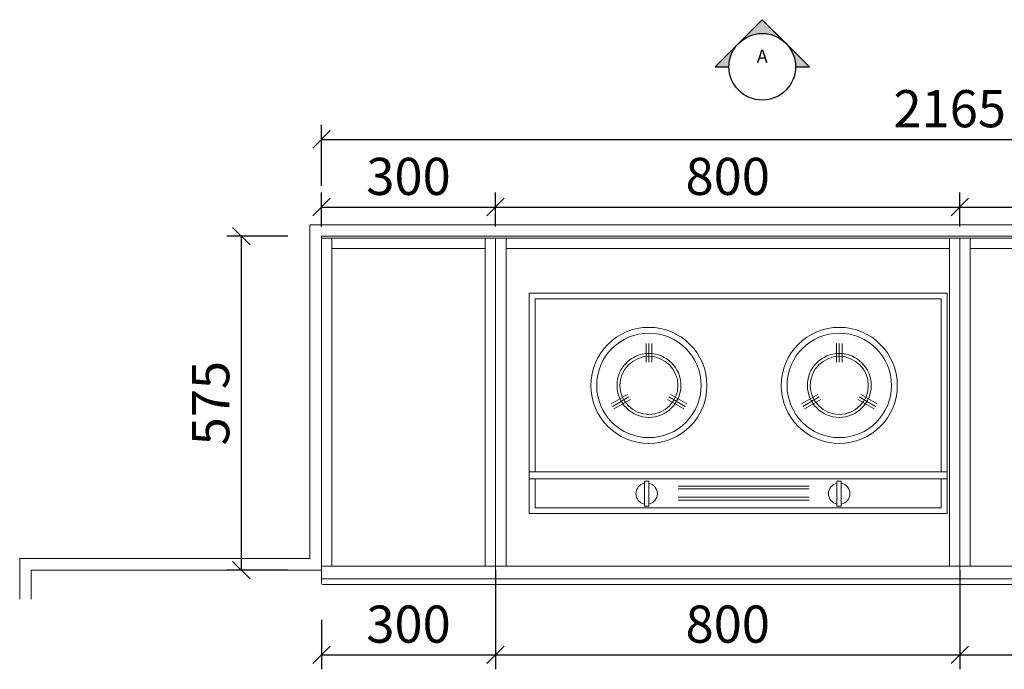
# Model space of a CAD drawing. Units: millimetres. Extents: x 106435 to 119809, y 8822 to 14355.
# Drawn here: x 113672 to 115369, y 8880 to 9999 of the extents above; entities that cross this region are included whole.
import ezdxf
from ezdxf.enums import TextEntityAlignment as Align

# ---------------------------------------------------------------- set-up
doc = ezdxf.new("R2010")
doc.units = ezdxf.units.MM
doc.header["$MEASUREMENT"] = 0
doc.layers.get('0').update_dxf_attribs({"lineweight": 18})
doc.layers.add('W文字', color=16, linetype='Continuous', lineweight=25)
doc.styles.add('宋体', font='txt', dxfattribs={"width": 0.7})
doc.dimstyles.new('1-20', dxfattribs={"dimscale": 20, "dimtxt": 3.2, "dimasz": 1.5, "dimexe": 1.25, "dimexo": 1, "dimtad": 1, "dimdec": 0, "dimdsep": 46, "dimtxsty": '宋体', "dimblk": 'OBLIQUE', "dimcen": 2.5, "dimclrd": 1, "dimclre": 1, "dimadec": 0, "dimazin": 0, "dimtfac": 1, "dimtdec": 0, "dimtix": 1, "dimtmove": 0, "dimatfit": 3, "dimfxl": 100, "dimfxlon": 1, "dimarcsym": 0})

# ---------------------------------------------------------------- blocks, each defined once
blk = doc.blocks.new('卡丝炉')
at = {"color": 0}
for p, q in [((360, 380), (-360, 380)), ((-360, 380), (-360, 0)), ((360, 0), (360, 380)), ((350, 370), (-350, 370)), ((-350, 370), (-350, 72)), ((350, 72), (350, 370)), ((-179.2, 260.6), (-179.2, 293.2)), ((-174.2, 260.6), (-174.2, 293.2)), ((-169.2, 260.6), (-169.2, 293.2)), ((148.8, 260.6), (148.8, 293.2)), ((153.8, 260.6), (153.8, 293.2)), ((158.8, 260.6), (158.8, 293.2)), ((-211.1, 205.3), (-239.3, 189)), ((-137.2, 205.3), (-109, 189)), ((116.9, 205.3), (88.7, 189)), ((190.8, 205.3), (219, 189)), ((-208.6, 200.9), (-236.8, 184.7)), ((-206.1, 196.6), (-234.3, 180.3)), ((-142.2, 196.6), (-114, 180.3)), ((-139.7, 200.9), (-111.5, 184.7)), ((119.4, 200.9), (91.2, 184.7)), ((121.9, 196.6), (93.7, 180.3)), ((185.8, 196.6), (214, 180.3)), ((188.3, 200.9), (216.5, 184.7)), ((-360, 72), (360, 72)), ((-360, 60), (360, 60)), ((-350, 60), (-350, 10)), ((-177.6, 55.9), (-177.6, 12.8)), ((-170, 55.9), (-177.6, 55.9)), ((-170, 12.8), (-170, 55.9)), ((154.1, 55.9), (154.1, 12.8)), ((161.7, 55.9), (154.1, 55.9)), ((161.7, 12.8), (161.7, 55.9)), ((350, 10), (350, 60)), ((-122.3, 47.4), (103.3, 47.4)), ((-122.3, 42.4), (103.3, 42.4)), ((-122.3, 28.1), (103.3, 28.1)), ((-122.3, 23.1), (103.3, 23.1)), ((-360, 0), (360, 0)), ((-350, 10), (350, 10)), ((-177.6, 12.8), (-170, 12.8)), ((154.1, 12.8), (161.7, 12.8))]:
    blk.add_line(p, q, dxfattribs=at)
for centre, radius in [((-174.2, 220.8), 100), ((-174.2, 220.8), 90), ((153.8, 220.8), 100), ((153.8, 220.8), 90), ((-174.2, 220.8), 55), ((153.8, 220.8), 55), ((-174.2, 220.8), 50), ((153.8, 220.8), 50)]:
    blk.add_circle(centre, radius, dxfattribs=at)
for centre, start, end in [((-174, 34.3), 101.0375, 258.9625), ((-174, 34.3), 282.5045, 77.4955), ((157.7, 34.3), 101.0375, 258.9625), ((157.7, 34.3), 282.5045, 77.4955)]:
    blk.add_arc(centre, 18.4, start, end, dxfattribs=at)
blk = doc.blocks.new('A$C309C1B39')
at = {"color": 0, "xscale": -1, "rotation": 180}
blk.add_blockref('卡丝炉', (360, 380), dxfattribs=at)
blk = doc.blocks.new('A$C51877DEE')
at = {"color": 0, "rotation": 180}
blk.add_blockref('A$C309C1B39', (720, 380), dxfattribs=at)
blk = doc.blocks.new('A$C6EEF1CB8')
at = {"color": 0}
blk.add_blockref('A$C51877DEE', (0, 0), dxfattribs=at)
blk = doc.blocks.new('_OBLIQUE')
at = {"color": 0, "linetype": 'ByBlock'}
blk.add_line((-0.5, -0.5), (0.5, 0.5), dxfattribs=at)
blk = doc.blocks.new('*D323')
at = {"color": 1, "lineweight": -2, "transparency": 16777216}
for p, q in [((114192, 9642.8), (114192, 9701.2)), ((114492, 9642.8), (114492, 9701.2)), ((114192, 9676.2), (114492, 9676.2))]:
    blk.add_line(p, q, dxfattribs=at)
at = {"layer": 'Defpoints', "color": 0, "transparency": 16777216}
for p in [(114492, 9676.2), (114192, 9622.8), (114492, 9622.8)]:
    blk.add_point(p, dxfattribs=at)
at = {"color": 1, "lineweight": -2, "transparency": 16777216, "xscale": 30, "yscale": 30, "zscale": 30, "rotation": 180}
blk.add_blockref('_OBLIQUE', (114192, 9676.2), dxfattribs=at)
at = {"color": 1, "lineweight": -2, "transparency": 16777216, "xscale": 30, "yscale": 30, "zscale": 30}
blk.add_blockref('_OBLIQUE', (114492, 9676.2), dxfattribs=at)
at = {"color": 0, "transparency": 16777216, "insert": (114342, 9720.7), "char_height": 64, "attachment_point": 5, "style": '宋体'}
blk.add_mtext('300', dxfattribs=at)
blk = doc.blocks.new('*D324')
at = {"color": 1, "lineweight": -2, "transparency": 16777216}
for p, q in [((114492, 9642.8), (114492, 9701.2)), ((115292, 9642.8), (115292, 9701.2)), ((114492, 9676.2), (115292, 9676.2))]:
    blk.add_line(p, q, dxfattribs=at)
at = {"layer": 'Defpoints', "color": 0, "transparency": 16777216}
for p in [(115292, 9676.2), (114492, 9622.8), (115292, 9622.8)]:
    blk.add_point(p, dxfattribs=at)
at = {"color": 1, "lineweight": -2, "transparency": 16777216, "xscale": 30, "yscale": 30, "zscale": 30, "rotation": 180}
blk.add_blockref('_OBLIQUE', (114492, 9676.2), dxfattribs=at)
at = {"color": 1, "lineweight": -2, "transparency": 16777216, "xscale": 30, "yscale": 30, "zscale": 30}
blk.add_blockref('_OBLIQUE', (115292, 9676.2), dxfattribs=at)
at = {"color": 0, "transparency": 16777216, "insert": (114892, 9720.7), "char_height": 64, "attachment_point": 5, "style": '宋体'}
blk.add_mtext('800', dxfattribs=at)
blk = doc.blocks.new('*D325')
at = {"color": 1, "lineweight": -2, "transparency": 16777216}
for p, q in [((115292, 9642.8), (115292, 9701.2)), ((115892, 9642.8), (115892, 9701.2)), ((115292, 9676.2), (115892, 9676.2))]:
    blk.add_line(p, q, dxfattribs=at)
at = {"layer": 'Defpoints', "color": 0, "transparency": 16777216}
for p in [(115892, 9676.2), (115292, 9622.8), (115892, 9622.8)]:
    blk.add_point(p, dxfattribs=at)
at = {"color": 1, "lineweight": -2, "transparency": 16777216, "xscale": 30, "yscale": 30, "zscale": 30, "rotation": 180}
blk.add_blockref('_OBLIQUE', (115292, 9676.2), dxfattribs=at)
at = {"color": 1, "lineweight": -2, "transparency": 16777216, "xscale": 30, "yscale": 30, "zscale": 30}
blk.add_blockref('_OBLIQUE', (115892, 9676.2), dxfattribs=at)
at = {"color": 0, "transparency": 16777216, "insert": (115592, 9720.7), "char_height": 64, "attachment_point": 5, "style": '宋体'}
blk.add_mtext('600', dxfattribs=at)
blk = doc.blocks.new('*D327')
at = {"color": 1, "lineweight": -2, "transparency": 16777216}
for p, q in [((114492, 9050.8), (114492, 8879.9)), ((115292, 9050.8), (115292, 8879.9)), ((114492, 8904.9), (115292, 8904.9))]:
    blk.add_line(p, q, dxfattribs=at)
at = {"layer": 'Defpoints', "color": 0, "transparency": 16777216}
for p in [(114492, 9070.8), (115292, 9070.8), (115292, 8904.9)]:
    blk.add_point(p, dxfattribs=at)
at = {"color": 1, "lineweight": -2, "transparency": 16777216, "xscale": 30, "yscale": 30, "zscale": 30, "rotation": 180}
blk.add_blockref('_OBLIQUE', (114492, 8904.9), dxfattribs=at)
at = {"color": 1, "lineweight": -2, "transparency": 16777216, "xscale": 30, "yscale": 30, "zscale": 30}
blk.add_blockref('_OBLIQUE', (115292, 8904.9), dxfattribs=at)
at = {"color": 0, "transparency": 16777216, "insert": (114892, 8949.4), "char_height": 64, "attachment_point": 5, "style": '宋体'}
blk.add_mtext('800', dxfattribs=at)
blk = doc.blocks.new('*D328')
at = {"color": 1, "lineweight": -2, "transparency": 16777216}
for p, q in [((115292, 9050.8), (115292, 8879.9)), ((115892, 9050.8), (115892, 8879.9)), ((115292, 8904.9), (115892, 8904.9))]:
    blk.add_line(p, q, dxfattribs=at)
at = {"layer": 'Defpoints', "color": 0, "transparency": 16777216}
for p in [(115292, 9070.8), (115892, 9070.8), (115892, 8904.9)]:
    blk.add_point(p, dxfattribs=at)
at = {"color": 1, "lineweight": -2, "transparency": 16777216, "xscale": 30, "yscale": 30, "zscale": 30, "rotation": 180}
blk.add_blockref('_OBLIQUE', (115292, 8904.9), dxfattribs=at)
at = {"color": 1, "lineweight": -2, "transparency": 16777216, "xscale": 30, "yscale": 30, "zscale": 30}
blk.add_blockref('_OBLIQUE', (115892, 8904.9), dxfattribs=at)
at = {"color": 0, "transparency": 16777216, "insert": (115592, 8949.4), "char_height": 64, "attachment_point": 5, "style": '宋体'}
blk.add_mtext('600', dxfattribs=at)
blk = doc.blocks.new('*D329')
at = {"color": 1, "lineweight": -2, "transparency": 16777216}
for p, q in [((114192, 8964.9), (114192, 8879.9)), ((114492, 8964.9), (114492, 8879.9)), ((114192, 8904.9), (114492, 8904.9))]:
    blk.add_line(p, q, dxfattribs=at)
at = {"layer": 'Defpoints', "color": 0, "transparency": 16777216}
for p in [(114192, 9070.8), (114492, 9070.8), (114492, 8904.9)]:
    blk.add_point(p, dxfattribs=at)
at = {"color": 1, "lineweight": -2, "transparency": 16777216, "xscale": 30, "yscale": 30, "zscale": 30, "rotation": 180}
blk.add_blockref('_OBLIQUE', (114192, 8904.9), dxfattribs=at)
at = {"color": 1, "lineweight": -2, "transparency": 16777216, "xscale": 30, "yscale": 30, "zscale": 30}
blk.add_blockref('_OBLIQUE', (114492, 8904.9), dxfattribs=at)
at = {"color": 0, "transparency": 16777216, "insert": (114342, 8949.4), "char_height": 64, "attachment_point": 5, "style": '宋体'}
blk.add_mtext('300', dxfattribs=at)
blk = doc.blocks.new('*D396')
at = {"color": 1, "lineweight": -2, "transparency": 16777216}
for p, q in [((114133.9, 9625.8), (114028.9, 9625.8)), ((114053.9, 9050.8), (114053.9, 9625.8)), ((114133.9, 9050.8), (114028.9, 9050.8))]:
    blk.add_line(p, q, dxfattribs=at)
at = {"layer": 'Defpoints', "color": 0, "transparency": 16777216}
for p in [(114053.9, 9625.8), (114192, 9625.8), (114192, 9050.8)]:
    blk.add_point(p, dxfattribs=at)
at = {"color": 1, "lineweight": -2, "transparency": 16777216, "xscale": 30, "yscale": 30, "zscale": 30}
for p, rotation in [((114053.9, 9625.8), 90), ((114053.9, 9050.8), 270)]:
    blk.add_blockref('_OBLIQUE', p, dxfattribs=dict(at, rotation=rotation))
at = {"color": 0, "transparency": 16777216, "insert": (114009.4, 9338.3), "char_height": 64, "attachment_point": 5, "rotation": 90, "style": '宋体'}
blk.add_mtext('575', dxfattribs=at)
blk = doc.blocks.new('*D397')
at = {"color": 1, "lineweight": -2, "transparency": 16777216}
for p, q in [((114192, 9712.8), (114192, 9817.8)), ((116357, 9712.8), (116357, 9817.8)), ((114192, 9792.8), (116357, 9792.8))]:
    blk.add_line(p, q, dxfattribs=at)
at = {"layer": 'Defpoints', "color": 0, "transparency": 16777216}
for p in [(116357, 9792.8), (114192, 9625.8), (116357, 9625.8)]:
    blk.add_point(p, dxfattribs=at)
at = {"color": 1, "lineweight": -2, "transparency": 16777216, "xscale": 30, "yscale": 30, "zscale": 30, "rotation": 180}
blk.add_blockref('_OBLIQUE', (114192, 9792.8), dxfattribs=at)
at = {"color": 1, "lineweight": -2, "transparency": 16777216, "xscale": 30, "yscale": 30, "zscale": 30}
blk.add_blockref('_OBLIQUE', (116357, 9792.8), dxfattribs=at)
at = {"color": 0, "transparency": 16777216, "insert": (115274.5, 9837.3), "char_height": 64, "attachment_point": 5, "style": '宋体'}
blk.add_mtext('2165', dxfattribs=at)
blk = doc.blocks.new('*U11')
h = blk.add_hatch(color=256)
edge = h.paths.add_edge_path()
edge.add_line((6.35, 0), (8.98, 0))
edge.add_line((8.98, 0), (0, 8.98))
edge.add_line((0, 8.98), (-8.98, 0))
edge.add_line((-8.98, 0), (-6.35, 0))
edge.add_arc((0, 0), 6.35, 0, 180, ccw=False)
for points in [[(6.35, 0), (8.98, 0), (0, 8.98), (-8.98, 0), (-6.35, 0, -1)], [(-4.49, 4.49, -0.414214), (4.49, 4.49), (0, 8.98), (-4.49, 4.49)]]:
    blk.add_lwpolyline(points, format="xyb", close=True)
blk.add_circle((0, 0), 6.35)
at = {"style": '宋体', "flags": 8}
blk.add_attdef('视图编号', text='', height=2.5, dxfattribs=at).set_placement((0, 0), align=Align.BOTTOM_CENTER)
blk.add_attdef('图纸编号', text='', height=2.5, dxfattribs=at).set_placement((0, -1.59), align=Align.TOP_CENTER)

msp = doc.modelspace()

# ---------------------------------------------------------------- linework, layer by layer
at = {"color": 5}
for p, q in [((114192, 9050.8), (114192, 9027.8)), ((114194, 9025.8), (116130, 9025.8))]:
    msp.add_line(p, q, dxfattribs=at)
at = {"color": 8}
msp.add_lwpolyline([(116750, 8904.9), (116750, 8985.8), (116650, 8985.8), (116650, 9435.8), (116377, 9435.8), (116377, 9645.8), (114172, 9645.8), (114172, 9070.8), (113672, 9070.8), (113672, 9000.8)], dxfattribs=at)
at = {"color": 5}
msp.add_lwpolyline([(116730, 8904.9), (116730, 8955.8), (116630, 8955.8), (116630, 9415.8), (116357, 9415.8), (116357, 9625.8), (114192, 9625.8), (114192, 9050.8), (113692, 9050.8), (113692, 9000.8)], dxfattribs=at)
at = {"color": 4}
for points in [[(114192, 9622.8), (114210, 9622.8), (114210, 9057.8), (114192, 9057.8)], [(114474, 9622.8), (114474, 9604.8), (114210, 9604.8), (114210, 9622.8)], [(114474, 9622.8), (114492, 9622.8), (114492, 9057.8), (114474, 9057.8)], [(114492, 9622.8), (114510, 9622.8), (114510, 9057.8), (114492, 9057.8)], [(115274, 9622.8), (115274, 9604.8), (114510, 9604.8), (114510, 9622.8)], [(115274, 9622.8), (115292, 9622.8), (115292, 9057.8), (115274, 9057.8)], [(115292, 9622.8), (115310, 9622.8), (115310, 9057.8), (115292, 9057.8)], [(115874, 9622.8), (115874, 9604.8), (115310, 9604.8), (115310, 9622.8)]]:
    msp.add_lwpolyline(points, close=True, dxfattribs=at)
at = {"color": 3}
for points in [[(114192, 9057.8), (114492, 9057.8), (114492, 9035.8), (114192, 9035.8)], [(114492, 9057.8), (115292, 9057.8), (115292, 9035.8), (114492, 9035.8)], [(115292, 9057.8), (115892, 9057.8), (115892, 9035.8), (115292, 9035.8)]]:
    msp.add_lwpolyline(points, close=True, dxfattribs=at)
at = {"color": 5}
msp.add_arc((114194, 9027.8), 2, 180, 270, dxfattribs=at)

# ---------------------------------------------------------------- block references
at = {"color": 8}
msp.add_blockref('A$C6EEF1CB8', (114550, 9148.1), dxfattribs=at)
at = {"layer": 'W文字'}
ref = msp.add_blockref('*U11', (114951.5, 9917.8), dxfattribs=dict(at, xscale=9.031680000000001, yscale=9.031680000000001, zscale=9.031680000000001))
ref.add_attrib('视图编号', 'A', dxfattribs={"layer": '0', "height": 22.6, "style": '宋体'}).set_placement((114951.5, 9917.8), align=Align.BOTTOM_CENTER)

# ---------------------------------------------------------------- dimensions: what is measured, and where the dimension line sits
for base, p1, p2, override, picture, middle in [((116357, 9792.8), (114192, 9625.8), (116357, 9625.8), {"dimfxl": 4}, '*D397', (115274.5, 9837.3)), ((114492, 8904.9), (114192, 9070.8), (114492, 9070.8), {"dimfxl": 3}, '*D329', (114342, 8949.4))]:
    dim = msp.add_linear_dim(base=base, p1=p1, p2=p2, dimstyle='1-20', override=override)
    dim.commit()
    dim.dimension.update_dxf_attribs({"geometry": picture, "text_midpoint": middle})
for base, p1, p2, picture, middle in [((114492, 9676.2), (114192, 9622.8), (114492, 9622.8), '*D323', (114342, 9720.7)), ((115292, 9676.2), (114492, 9622.8), (115292, 9622.8), '*D324', (114892, 9720.7)), ((115892, 9676.2), (115292, 9622.8), (115892, 9622.8), '*D325', (115592, 9720.7)), ((115292, 8904.9), (114492, 9070.8), (115292, 9070.8), '*D327', (114892, 8949.4)), ((115892, 8904.9), (115292, 9070.8), (115892, 9070.8), '*D328', (115592, 8949.4))]:
    dim = msp.add_linear_dim(base=base, p1=p1, p2=p2, dimstyle='1-20')
    dim.commit()
    dim.dimension.update_dxf_attribs({"geometry": picture, "text_midpoint": middle})
dim = msp.add_linear_dim(base=(114053.9, 9625.8), p1=(114192, 9050.8), p2=(114192, 9625.8), angle=90, dimstyle='1-20', override={"dimfxl": 4})
dim.commit()
dim.dimension.update_dxf_attribs({"geometry": '*D396', "text_midpoint": (114009.4, 9338.3)})

doc.saveas('drawing.dxf')
